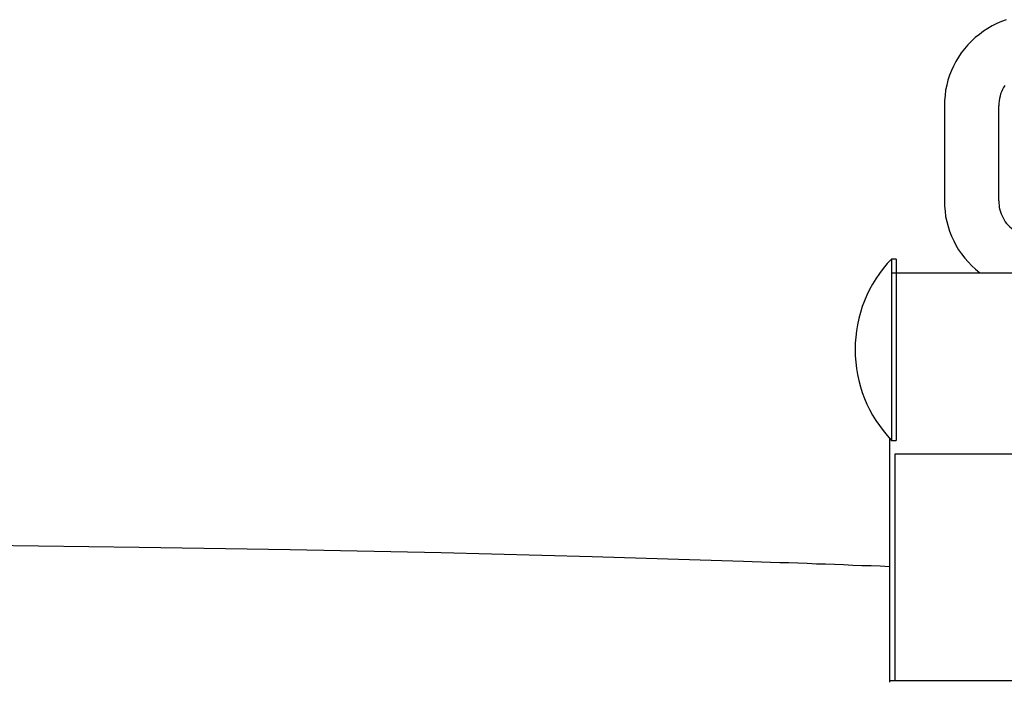
# Model space of a CAD drawing. Extents: x -25.9 to 25.9, y -15.4 to 15.4.
# Drawn here: x 2.4 to 3.5, y -0.8 to -0.1 of the extents above; entities that cross this region are included whole.
import ezdxf

# ---------------------------------------------------------------- set-up
doc = ezdxf.new("R2010")
doc.units = 0
doc.layers.get('0').update_dxf_attribs({"linetype": 'CONTINUOUS'})

msp = doc.modelspace()

# ---------------------------------------------------------------- linework, layer by layer
at = {"color": 0}
for points in [[(3.4889, -0.0746), (3.4836, -0.0765), (3.4785, -0.0788), (3.4734, -0.0813), (3.4685, -0.0842), (3.4637, -0.0873), (3.4592, -0.0908), (3.4592, -0.0908), (3.4546, -0.0943), (3.4504, -0.0982), (3.4464, -0.1023), (3.4428, -0.1066), (3.4393, -0.111), (3.4362, -0.1158), (3.4333, -0.1206), (3.4308, -0.1257), (3.4283, -0.1307), (3.4263, -0.1359), (3.4245, -0.1413), (3.4232, -0.1469), (3.422, -0.1524), (3.4213, -0.1581), (3.4208, -0.1638), (3.4207, -0.1696)], [(3.4872, -0.1472), (3.486, -0.1495), (3.4847, -0.1517), (3.4836, -0.1541), (3.4827, -0.1565), (3.482, -0.159), (3.4813, -0.1615), (3.481, -0.1642), (3.4807, -0.1669), (3.4807, -0.1696)], [(3.4207, -0.1696), (3.4207, -0.1696)], [(3.4207, -0.1696), (3.4207, -0.2746)], [(3.4207, -0.1696), (3.4207, -0.2746)], [(3.4207, -0.1696), (3.4207, -0.2746)], [(3.4207, -0.1696), (3.4207, -0.2746)], [(3.4207, -0.1696), (3.4207, -0.2746)], [(3.4207, -0.1696), (3.4207, -0.2746)], [(3.4207, -0.1696), (3.4207, -0.2746)], [(3.4207, -0.1696), (3.4207, -0.2746)], [(3.4207, -0.1696), (3.4207, -0.2746)], [(3.4207, -0.1696), (3.4207, -0.2746)], [(3.4207, -0.1696), (3.4207, -0.2746)], [(3.4207, -0.1696), (3.4207, -0.2746)], [(3.4207, -0.1696), (3.4207, -0.2746)], [(3.4207, -0.1696), (3.4207, -0.2746)], [(3.4207, -0.1696), (3.4207, -0.2746)], [(3.4207, -0.1696), (3.4207, -0.2746)], [(3.4207, -0.1696), (3.4207, -0.2746)], [(3.4207, -0.1696), (3.4207, -0.2746)], [(3.4207, -0.1696), (3.4207, -0.2746)], [(3.4207, -0.1696), (3.4207, -0.2746)], [(3.4207, -0.1696), (3.4207, -0.2746)], [(3.4807, -0.1696), (3.4807, -0.1696)], [(3.4807, -0.2746), (3.4807, -0.1696)], [(3.4807, -0.2746), (3.4807, -0.1696)], [(3.4807, -0.2746), (3.4807, -0.1696)], [(3.4807, -0.2746), (3.4807, -0.1696)], [(3.4807, -0.2746), (3.4807, -0.1696)], [(3.4807, -0.2746), (3.4807, -0.1696)], [(3.4807, -0.2746), (3.4807, -0.1696)], [(3.4807, -0.2746), (3.4807, -0.1696)], [(3.4807, -0.2746), (3.4807, -0.1696)], [(3.4807, -0.2746), (3.4807, -0.1696)], [(3.4807, -0.2746), (3.4807, -0.1696)], [(3.4807, -0.2746), (3.4807, -0.1696)], [(3.4807, -0.2746), (3.4807, -0.1696)], [(3.4807, -0.2746), (3.4807, -0.1696)], [(3.4807, -0.2746), (3.4807, -0.1696)], [(3.4807, -0.2746), (3.4807, -0.1696)], [(3.4807, -0.2746), (3.4807, -0.1696)], [(3.4807, -0.2746), (3.4807, -0.1696)], [(3.4807, -0.2746), (3.4807, -0.1696)], [(3.4807, -0.2746), (3.4807, -0.1696)], [(3.4807, -0.2746), (3.4807, -0.1696)], [(3.4207, -0.2746), (3.4207, -0.2746)], [(3.4207, -0.2746), (3.4207, -0.2746), (3.4208, -0.2803), (3.4213, -0.286), (3.422, -0.2916), (3.4233, -0.2973), (3.4246, -0.3027), (3.4264, -0.3081), (3.4284, -0.3133), (3.4309, -0.3186), (3.4334, -0.3235), (3.4363, -0.3284), (3.4395, -0.333), (3.4431, -0.3377), (3.4468, -0.3419), (3.4508, -0.3461), (3.4551, -0.35), (3.4597, -0.3538)], [(3.4807, -0.2746), (3.4807, -0.2746)], [(3.4807, -0.2746), (3.4807, -0.2746), (3.4807, -0.277), (3.4809, -0.2794), (3.4812, -0.2818), (3.4818, -0.2843), (3.4824, -0.2865), (3.4833, -0.2889), (3.4842, -0.291), (3.4854, -0.2934), (3.4865, -0.2954), (3.4878, -0.2975), (3.4893, -0.2994), (3.491, -0.3014), (3.4927, -0.303), (3.4945, -0.3048), (3.4965, -0.3063), (3.4986, -0.3079)], [(3.3622, -0.3388), (3.3622, -0.3388), (3.3573, -0.3438), (3.3529, -0.3492), (3.3488, -0.3547), (3.345, -0.3605), (3.3413, -0.3663), (3.3381, -0.3723), (3.3351, -0.3785), (3.3325, -0.3849), (3.33, -0.3912), (3.328, -0.3978), (3.3261, -0.4044), (3.3247, -0.4112), (3.3235, -0.4179), (3.3228, -0.4248), (3.3223, -0.4317), (3.3222, -0.4388)], [(3.3622, -0.3388), (3.3622, -0.3388)], [(3.3622, -0.3388), (3.3622, -0.5388)], [(3.3622, -0.3388), (3.3622, -0.5388)], [(3.3622, -0.3388), (3.3622, -0.5388)], [(3.3622, -0.3388), (3.3622, -0.5388)], [(3.3622, -0.3388), (3.3622, -0.5388)], [(3.3622, -0.3388), (3.3622, -0.5388)], [(3.3622, -0.3388), (3.3622, -0.5388)], [(3.3622, -0.3388), (3.3622, -0.5388)], [(3.3622, -0.3388), (3.3622, -0.5388)], [(3.3622, -0.3388), (3.3622, -0.5388)], [(3.3622, -0.3388), (3.3622, -0.5388)], [(3.3622, -0.3388), (3.3622, -0.5388)], [(3.3622, -0.3388), (3.3622, -0.5388)], [(3.3622, -0.3388), (3.3622, -0.5388)], [(3.3622, -0.3388), (3.3622, -0.5388)], [(3.3622, -0.3388), (3.3622, -0.5388)], [(3.3622, -0.3388), (3.3622, -0.5388)], [(3.3622, -0.3388), (3.3622, -0.5388)], [(3.3622, -0.3388), (3.3622, -0.5388)], [(3.3622, -0.3388), (3.3622, -0.5388)], [(3.3622, -0.3388), (3.3622, -0.5388)], [(3.3622, -0.3388), (3.3622, -0.3388)], [(3.3672, -0.3388), (3.3622, -0.3388)], [(3.3672, -0.3388), (3.3622, -0.3388)], [(3.3672, -0.3388), (3.3622, -0.3388)], [(3.3672, -0.3388), (3.3622, -0.3388)], [(3.3672, -0.3388), (3.3622, -0.3388)], [(3.3672, -0.3388), (3.3622, -0.3388)], [(3.3672, -0.3388), (3.3622, -0.3388)], [(3.3672, -0.3388), (3.3622, -0.3388)], [(3.3672, -0.3388), (3.3622, -0.3388)], [(3.3672, -0.3388), (3.3622, -0.3388)], [(3.3672, -0.3388), (3.3622, -0.3388)], [(3.3672, -0.3388), (3.3622, -0.3388)], [(3.3672, -0.3388), (3.3622, -0.3388)], [(3.3672, -0.3388), (3.3622, -0.3388)], [(3.3672, -0.3388), (3.3622, -0.3388)], [(3.3672, -0.3388), (3.3622, -0.3388)], [(3.3672, -0.3388), (3.3622, -0.3388)], [(3.3672, -0.3388), (3.3622, -0.3388)], [(3.3672, -0.3388), (3.3622, -0.3388)], [(3.3672, -0.3388), (3.3622, -0.3388)], [(3.3672, -0.3388), (3.3622, -0.3388)], [(3.3672, -0.3388), (3.3672, -0.3388)], [(3.3672, -0.3388), (3.3672, -0.5388)], [(3.3672, -0.3388), (3.3672, -0.5388)], [(3.3672, -0.3388), (3.3672, -0.5388)], [(3.3672, -0.3388), (3.3672, -0.5388)], [(3.3672, -0.3388), (3.3672, -0.5388)], [(3.3672, -0.3388), (3.3672, -0.5388)], [(3.3672, -0.3388), (3.3672, -0.5388)], [(3.3672, -0.3388), (3.3672, -0.5388)], [(3.3672, -0.3388), (3.3672, -0.5388)], [(3.3672, -0.3388), (3.3672, -0.5388)], [(3.3672, -0.3388), (3.3672, -0.5388)], [(3.3672, -0.3388), (3.3672, -0.5388)], [(3.3672, -0.3388), (3.3672, -0.5388)], [(3.3672, -0.3388), (3.3672, -0.5388)], [(3.3672, -0.3388), (3.3672, -0.5388)], [(3.3672, -0.3388), (3.3672, -0.5388)], [(3.3672, -0.3388), (3.3672, -0.5388)], [(3.3672, -0.3388), (3.3672, -0.5388)], [(3.3672, -0.3388), (3.3672, -0.5388)], [(3.3672, -0.3388), (3.3672, -0.5388)], [(3.3672, -0.3388), (3.3672, -0.5388)], [(3.3672, -0.3388), (3.3672, -0.3388)], [(3.3622, -0.3538), (3.3622, -0.3538)], [(3.3622, -0.3538), (3.3661, -0.3538)], [(3.3622, -0.3538), (3.3661, -0.3538)], [(3.3622, -0.3538), (3.3661, -0.3538)], [(3.3622, -0.3538), (3.3661, -0.3538)], [(3.3622, -0.3538), (3.3661, -0.3538)], [(3.3622, -0.3538), (3.3661, -0.3538)], [(3.3622, -0.3538), (3.3661, -0.3538)], [(3.3622, -0.3538), (3.3661, -0.3538)], [(3.3622, -0.3538), (3.3661, -0.3538)], [(3.3622, -0.3538), (3.3661, -0.3538)], [(3.3622, -0.3538), (3.3661, -0.3538)], [(3.3622, -0.3538), (3.3661, -0.3538)], [(3.3622, -0.3538), (3.3661, -0.3538)], [(3.3622, -0.3538), (3.3661, -0.3538)], [(3.3622, -0.3538), (3.3661, -0.3538)], [(3.3622, -0.3538), (3.3661, -0.3538)], [(3.3622, -0.3538), (3.3661, -0.3538)], [(3.3622, -0.3538), (3.3661, -0.3538)], [(3.3622, -0.3538), (3.3661, -0.3538)], [(3.3622, -0.3538), (3.3661, -0.3538)], [(3.3622, -0.3538), (3.3661, -0.3538)], [(3.3661, -0.3538), (3.3661, -0.3538)], [(3.3661, -0.3538), (5.5978, -0.3538)], [(3.3661, -0.3538), (5.5978, -0.3538)], [(3.3661, -0.3538), (5.5978, -0.3538)], [(3.3661, -0.3538), (5.5978, -0.3538)], [(3.3661, -0.3538), (5.5978, -0.3538)], [(3.3661, -0.3538), (5.5978, -0.3538)], [(3.3661, -0.3538), (5.5978, -0.3538)], [(3.3661, -0.3538), (5.5978, -0.3538)], [(3.3661, -0.3538), (5.5978, -0.3538)], [(3.3661, -0.3538), (5.5978, -0.3538)], [(3.3661, -0.3538), (5.5978, -0.3538)], [(3.3661, -0.3538), (5.5978, -0.3538)], [(3.3661, -0.3538), (5.5978, -0.3538)], [(3.3661, -0.3538), (5.5978, -0.3538)], [(3.3661, -0.3538), (5.5978, -0.3538)], [(3.3661, -0.3538), (5.5978, -0.3538)], [(3.3661, -0.3538), (5.5978, -0.3538)], [(3.3661, -0.3538), (5.5978, -0.3538)], [(3.3661, -0.3538), (5.5978, -0.3538)], [(3.3661, -0.3538), (5.5978, -0.3538)], [(3.3661, -0.3538), (5.5978, -0.3538)], [(3.3661, -0.3538), (3.3661, -0.3538)], [(3.3222, -0.4388), (3.3222, -0.4388), (3.3223, -0.4457), (3.3228, -0.4526), (3.3235, -0.4594), (3.3247, -0.4663), (3.3261, -0.4729), (3.328, -0.4796), (3.33, -0.486), (3.3325, -0.4926), (3.3351, -0.4987), (3.3381, -0.5049), (3.3413, -0.5109), (3.345, -0.5169), (3.3488, -0.5225), (3.3529, -0.5281), (3.3573, -0.5335), (3.3622, -0.5388)], [(3.36, -0.5364), (3.36, -0.5364)], [(3.36, -0.5364), (3.36, -0.8058)], [(3.36, -0.5364), (3.36, -0.8058)], [(3.36, -0.5364), (3.36, -0.8058)], [(3.36, -0.5364), (3.36, -0.8058)], [(3.36, -0.5364), (3.36, -0.8058)], [(3.36, -0.5364), (3.36, -0.8058)], [(3.36, -0.5364), (3.36, -0.8058)], [(3.36, -0.5364), (3.36, -0.8058)], [(3.36, -0.5364), (3.36, -0.8058)], [(3.36, -0.5364), (3.36, -0.8058)], [(3.36, -0.5364), (3.36, -0.8058)], [(3.36, -0.5364), (3.36, -0.8058)], [(3.36, -0.5364), (3.36, -0.8058)], [(3.36, -0.5364), (3.36, -0.8058)], [(3.36, -0.5364), (3.36, -0.8058)], [(3.36, -0.5364), (3.36, -0.8058)], [(3.36, -0.5364), (3.36, -0.8058)], [(3.36, -0.5364), (3.36, -0.8058)], [(3.36, -0.5364), (3.36, -0.8058)], [(3.36, -0.5364), (3.36, -0.8058)], [(3.36, -0.5364), (3.36, -0.8058)], [(3.3622, -0.5388), (3.3622, -0.5388)], [(3.3622, -0.5388), (3.3622, -0.5388)], [(3.3622, -0.5388), (3.3672, -0.5388)], [(3.3622, -0.5388), (3.3672, -0.5388)], [(3.3622, -0.5388), (3.3672, -0.5388)], [(3.3622, -0.5388), (3.3672, -0.5388)], [(3.3622, -0.5388), (3.3672, -0.5388)], [(3.3622, -0.5388), (3.3672, -0.5388)], [(3.3622, -0.5388), (3.3672, -0.5388)], [(3.3622, -0.5388), (3.3672, -0.5388)], [(3.3622, -0.5388), (3.3672, -0.5388)], [(3.3622, -0.5388), (3.3672, -0.5388)], [(3.3622, -0.5388), (3.3672, -0.5388)], [(3.3622, -0.5388), (3.3672, -0.5388)], [(3.3622, -0.5388), (3.3672, -0.5388)], [(3.3622, -0.5388), (3.3672, -0.5388)], [(3.3622, -0.5388), (3.3672, -0.5388)], [(3.3622, -0.5388), (3.3672, -0.5388)], [(3.3622, -0.5388), (3.3672, -0.5388)], [(3.3622, -0.5388), (3.3672, -0.5388)], [(3.3622, -0.5388), (3.3672, -0.5388)], [(3.3622, -0.5388), (3.3672, -0.5388)], [(3.3622, -0.5388), (3.3672, -0.5388)], [(3.3672, -0.5388), (3.3672, -0.5388)], [(3.3672, -0.5388), (3.3672, -0.5388)], [(3.3661, -0.5538), (3.3661, -0.5538)], [(3.3661, -0.8038), (3.3661, -0.5538)], [(3.3661, -0.8038), (3.3661, -0.5538)], [(3.3661, -0.8038), (3.3661, -0.5538)], [(3.3661, -0.8038), (3.3661, -0.5538)], [(3.3661, -0.8038), (3.3661, -0.5538)], [(3.3661, -0.8038), (3.3661, -0.5538)], [(3.3661, -0.8038), (3.3661, -0.5538)], [(3.3661, -0.8038), (3.3661, -0.5538)], [(3.3661, -0.8038), (3.3661, -0.5538)], [(3.3661, -0.8038), (3.3661, -0.5538)], [(3.3661, -0.8038), (3.3661, -0.5538)], [(3.3661, -0.8038), (3.3661, -0.5538)], [(3.3661, -0.8038), (3.3661, -0.5538)], [(3.3661, -0.8038), (3.3661, -0.5538)], [(3.3661, -0.8038), (3.3661, -0.5538)], [(3.3661, -0.8038), (3.3661, -0.5538)], [(3.3661, -0.8038), (3.3661, -0.5538)], [(3.3661, -0.8038), (3.3661, -0.5538)], [(3.3661, -0.8038), (3.3661, -0.5538)], [(3.3661, -0.8038), (3.3661, -0.5538)], [(3.3661, -0.8038), (3.3661, -0.5538)], [(3.3661, -0.5538), (3.3661, -0.5538)], [(3.3661, -0.5538), (5.5938, -0.5538)], [(3.3661, -0.5538), (5.5938, -0.5538)], [(3.3661, -0.5538), (5.5938, -0.5538)], [(3.3661, -0.5538), (5.5938, -0.5538)], [(3.3661, -0.5538), (5.5938, -0.5538)], [(3.3661, -0.5538), (5.5938, -0.5538)], [(3.3661, -0.5538), (5.5938, -0.5538)], [(3.3661, -0.5538), (5.5938, -0.5538)], [(3.3661, -0.5538), (5.5938, -0.5538)], [(3.3661, -0.5538), (5.5938, -0.5538)], [(3.3661, -0.5538), (5.5938, -0.5538)], [(3.3661, -0.5538), (5.5938, -0.5538)], [(3.3661, -0.5538), (5.5938, -0.5538)], [(3.3661, -0.5538), (5.5938, -0.5538)], [(3.3661, -0.5538), (5.5938, -0.5538)], [(3.3661, -0.5538), (5.5938, -0.5538)], [(3.3661, -0.5538), (5.5938, -0.5538)], [(3.3661, -0.5538), (5.5938, -0.5538)], [(3.3661, -0.5538), (5.5938, -0.5538)], [(3.3661, -0.5538), (5.5938, -0.5538)], [(3.3661, -0.5538), (5.5938, -0.5538)], [(3.36, -0.6783), (3.36, -0.6783), (3.3498, -0.6777), (3.3396, -0.6774), (3.3294, -0.6771), (3.3195, -0.6768), (3.3093, -0.6762), (3.2994, -0.6759), (3.2892, -0.6756), (3.2793, -0.6753), (3.2691, -0.6747), (3.259, -0.6744), (3.2488, -0.6741), (3.2389, -0.6738), (3.2287, -0.6735), (3.2188, -0.6732), (3.2086, -0.6729), (3.1987, -0.6726), (3.1987, -0.6726), (3.0319, -0.6674), (2.8653, -0.6631), (2.6985, -0.6595), (2.5318, -0.6569), (2.3649, -0.655)], [(3.36, -0.8038), (3.36, -0.8038)], [(3.36, -0.8038), (3.3661, -0.8038)], [(3.36, -0.8038), (3.3661, -0.8038)], [(3.36, -0.8038), (3.3661, -0.8038)], [(3.36, -0.8038), (3.3661, -0.8038)], [(3.36, -0.8038), (3.3661, -0.8038)], [(3.36, -0.8038), (3.3661, -0.8038)], [(3.36, -0.8038), (3.3661, -0.8038)], [(3.36, -0.8038), (3.3661, -0.8038)], [(3.36, -0.8038), (3.3661, -0.8038)], [(3.36, -0.8038), (3.3661, -0.8038)], [(3.36, -0.8038), (3.3661, -0.8038)], [(3.36, -0.8038), (3.3661, -0.8038)], [(3.36, -0.8038), (3.3661, -0.8038)], [(3.36, -0.8038), (3.3661, -0.8038)], [(3.36, -0.8038), (3.3661, -0.8038)], [(3.36, -0.8038), (3.3661, -0.8038)], [(3.36, -0.8038), (3.3661, -0.8038)], [(3.36, -0.8038), (3.3661, -0.8038)], [(3.36, -0.8038), (3.3661, -0.8038)], [(3.36, -0.8038), (3.3661, -0.8038)], [(3.36, -0.8038), (3.3661, -0.8038)], [(3.3661, -0.8038), (3.3661, -0.8038)], [(3.3661, -0.8038), (3.3661, -0.8038)], [(3.3661, -0.8038), (3.6278, -0.8038)], [(3.3661, -0.8038), (3.6278, -0.8038)], [(3.3661, -0.8038), (3.6278, -0.8038)], [(3.3661, -0.8038), (3.6278, -0.8038)], [(3.3661, -0.8038), (3.6278, -0.8038)], [(3.3661, -0.8038), (3.6278, -0.8038)], [(3.3661, -0.8038), (3.6278, -0.8038)], [(3.3661, -0.8038), (3.6278, -0.8038)], [(3.3661, -0.8038), (3.6278, -0.8038)], [(3.3661, -0.8038), (3.6278, -0.8038)], [(3.3661, -0.8038), (3.6278, -0.8038)], [(3.3661, -0.8038), (3.6278, -0.8038)], [(3.3661, -0.8038), (3.6278, -0.8038)], [(3.3661, -0.8038), (3.6278, -0.8038)], [(3.3661, -0.8038), (3.6278, -0.8038)], [(3.3661, -0.8038), (3.6278, -0.8038)], [(3.3661, -0.8038), (3.6278, -0.8038)], [(3.3661, -0.8038), (3.6278, -0.8038)], [(3.3661, -0.8038), (3.6278, -0.8038)], [(3.3661, -0.8038), (3.6278, -0.8038)], [(3.3661, -0.8038), (3.6278, -0.8038)], [(3.3661, -0.8038), (3.3661, -0.8038)], [(3.36, -0.8058), (3.36, -0.8058)]]:
    msp.add_lwpolyline(points, dxfattribs=at)

doc.saveas('drawing.dxf')
